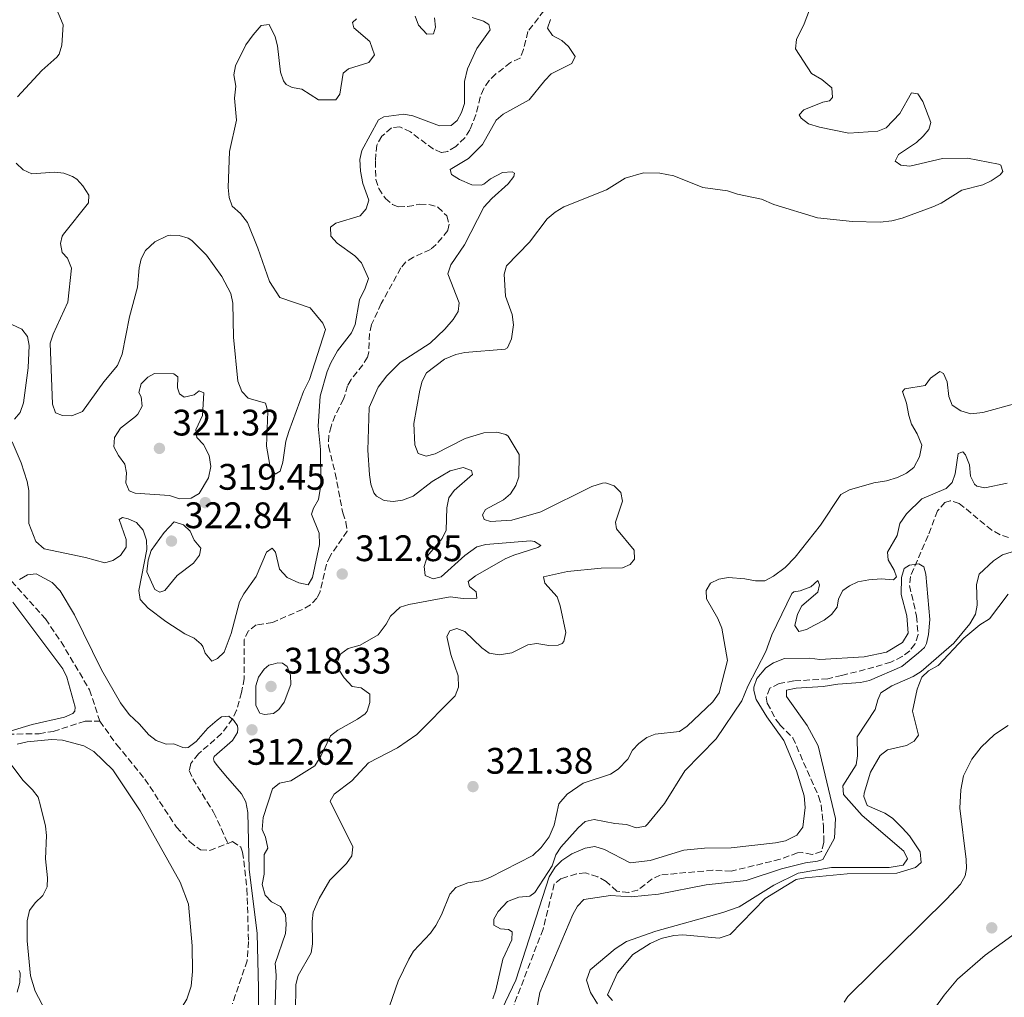
# Model space of a CAD drawing. Units: metres. Extents: x 625418 to 628895, y 4678662 to 4681037.
# Drawn here: x 626173 to 626441, y 4679992 to 4680257 of the extents above; entities that cross this region are included whole.
import ezdxf

# ---------------------------------------------------------------- set-up
doc = ezdxf.new("R2010")
doc.units = ezdxf.units.M
doc.header["$MEASUREMENT"] = 0
doc.linetypes.add('DGN Style 3', pattern=[2.435891, 1.739922, -0.695969])
for name, color, linetype, lineweight in [('Barranco lineal', 142, 'DGN Style 3', 13), ('Cota de punto acotado terreno', 7, 'Continuous', 0), ('Curva de nivel intermedia', 30, 'Continuous', 0), ('Línea de cambio de uso (parcela vista)', 92, 'Continuous', 0), ('Punto acotado terreno (símbolo)', 7, 'Continuous', 0)]:
    doc.layers.add(name, color=color, linetype=linetype, lineweight=lineweight)
doc.styles.add('Style-Arial', font='arial.ttf')

# ---------------------------------------------------------------- blocks, each defined once
blk = doc.blocks.new('5PATER')
at = {"layer": 'Punto acotado terreno (símbolo)', "linetype": 'Continuous', "lineweight": 0}
h = blk.add_hatch(color=51, dxfattribs=at)
edge = h.paths.add_edge_path()
edge.add_ellipse((0, 0), major_axis=(-0.11, -0.111), ratio=0.999422, start_angle=0, end_angle=360)

msp = doc.modelspace()

# ---------------------------------------------------------------- linework, layer by layer
at = {"layer": 'Barranco lineal', "color": 142, "linetype": 'DGN Style 3', "lineweight": 13}
for points in [[(626315.65, 4680259.54, 313.68), (626311.35, 4680253.92, 313.68), (626310.14, 4680249.02, 313.68), (626309.21, 4680246.71, 313.68), (626306.61, 4680245.5, 313.68), (626302.64, 4680242.4, 313.68), (626300.87, 4680240.62, 313.68), (626299.36, 4680238.47, 313.68), (626298.4, 4680236.13, 313.6), (626297.22, 4680231.28, 313.22), (626295.57, 4680227.23, 313.06), (626294.23, 4680225.1, 313), (626291.77, 4680222.69, 312.94), (626289.59, 4680221.37, 312.89), (626287.84, 4680221.07, 312.85), (626285.69, 4680222.01, 312.85), (626279.47, 4680226.66, 312.99), (626276.55, 4680228.08, 312.99), (626274.32, 4680227.76, 312.99), (626271.71, 4680225.51, 312.99), (626270.32, 4680223.11, 312.91), (626269.95, 4680218.74, 312.7), (626270.11, 4680213.79, 312.81), (626270.88, 4680211.32, 312.85), (626272.66, 4680208.58, 312.85), (626274.6, 4680206.99, 312.85), (626276.18, 4680206.33, 312.85), (626278.66, 4680206.42, 312.85), (626282.03, 4680207.05, 312.85), (626284.49, 4680206.95, 312.82), (626286.93, 4680206.28, 312.74), (626289.32, 4680203.88, 312.57), (626290.01, 4680201.67, 312.44), (626289.6, 4680199.88, 312.44), (626286.4, 4680196.02, 312.67), (626284.89, 4680194.76, 312.7), (626280.3, 4680192.68, 312.62), (626278.2, 4680191.37, 312.57), (626276.89, 4680189.75, 312.57), (626271.55, 4680180.09, 312.57), (626268.89, 4680174.37, 312.3), (626268.37, 4680171.94, 312.22), (626268.14, 4680166.87, 312.07), (626267.79, 4680165.57, 312.02), (626266.56, 4680163.42, 311.92), (626263.35, 4680159.48, 311.7), (626262.41, 4680157.76, 311.6), (626261.32, 4680154.11, 311.33), (626259.03, 4680149.68, 311.33), (626257.92, 4680146.74, 311.28), (626257.29, 4680144.28, 311.24), (626257.26, 4680141.35, 311.19), (626259.04, 4680134.07, 311.05)], [(626259.04, 4680134.07, 311.05), (626261.1, 4680123.32, 311.05), (626261.98, 4680120.78, 310.98), (626262.3, 4680118.33, 310.91), (626257.65, 4680111.55, 310.91), (626256.66, 4680109.3, 310.88), (626254.94, 4680101.86, 310.77), (626254.11, 4680100.13, 310.77), (626252.32, 4680098.33, 310.77), (626250.17, 4680097.07, 310.77), (626242.06, 4680093.56, 310.77), (626237.63, 4680092.86, 310.77), (626235.54, 4680091.29, 310.77), (626234.32, 4680088.91, 310.77), (626234.36, 4680078.36, 310.44), (626233.67, 4680074.53, 310.36), (626232.28, 4680069.73, 310.27), (626231.21, 4680067.38, 310.22), (626228.24, 4680063.37, 309.97), (626221.97, 4680057.9, 309.82), (626219.87, 4680055.27, 309.73), (626219.46, 4680053.36, 309.66), (626220.39, 4680051.13, 309.6), (626226.07, 4680042.03, 309.39), (626229.97, 4680033.59, 309)], [(626441.77, 4680116.57, 310.04), (626439.47, 4680117.33, 310.04), (626437.22, 4680118.59, 310.04), (626428.4, 4680125.85, 309.9), (626425.89, 4680126.58, 309.9), (626424.49, 4680126.13, 309.9), (626422.49, 4680123.8, 309.9), (626419.93, 4680117.11, 310.04), (626415.14, 4680106.03, 309.76), (626414.9, 4680103.59, 309.7), (626416.82, 4680095.23, 309.62), (626417.2, 4680090.25, 309.35), (626416.37, 4680087.67, 309.33), (626414.93, 4680085.88, 309.35), (626412.91, 4680084.27, 309.4), (626409.84, 4680082.79, 309.48), (626405.24, 4680081.38, 309.35), (626396.46, 4680079.15, 309.65), (626392.7, 4680078.25, 309.62), (626383.48, 4680077.66, 309.35), (626379.5, 4680076.98, 309.35), (626376.95, 4680075.7, 309.62), (626375.99, 4680073.24, 309.45), (626376.3, 4680071.6, 309.35), (626378.65, 4680067.22, 309.25), (626379.68, 4680065.8, 309.2), (626383.22, 4680062.25, 308.94), (626390.19, 4680046.36, 308.79), (626390.92, 4680043.98, 308.75), (626391.56, 4680038.13, 308.65), (626391.63, 4680033.79, 308.65), (626391.04, 4680031.38, 308.93), (626388.45, 4680030.54, 308.83), (626385.86, 4680031.09, 308.7), (626384.49, 4680031.01, 308.65), (626379.8, 4680029.27, 308.52), (626366.47, 4680026.02, 308.51), (626361.5, 4680026.3, 308.93), (626347.24, 4680025, 308.65), (626345.03, 4680023.96, 308.6), (626341.18, 4680020.92, 308.51), (626338.69, 4680020.27, 308.45), (626335.51, 4680020.65, 308.37), (626332.54, 4680023.26, 308.51), (626330.28, 4680024.5, 308.51), (626327, 4680025.57, 308.51), (626324.55, 4680025.28, 308.61), (626320.38, 4680024.04, 308.65), (626318.5, 4680022.56, 308.65), (626315.44, 4680010.3, 308.51), (626303.93, 4679980.38, 308.51)], [(626155.19, 4680117.3, 310.05), (626155.48, 4680117.15, 310.05), (626166.39, 4680109.67, 310.05), (626169.57, 4680106.58, 310.04), (626180.46, 4680094.49, 309.88), (626184.67, 4680088.3, 309.76), (626192.41, 4680075.26, 309.67), (626195.18, 4680066.76, 309.4)], [(626079.06, 4680045.35, 311.97), (626091.71, 4680051.35, 311.48), (626099.01, 4680055.24, 311.2), (626105.9, 4680057.7, 311.2), (626112.74, 4680060.78, 311.14), (626126, 4680065.52, 310.92), (626138.49, 4680072.37, 310.64), (626144, 4680074.41, 310.39), (626144.8, 4680074.47, 310.37), (626146.54, 4680073.61, 310.3), (626152.32, 4680066.82, 310.07), (626154.24, 4680065.22, 310.08), (626157.39, 4680064.41, 310.12), (626170.23, 4680063.2, 310.2), (626178.7, 4680063.35, 310.09), (626182.54, 4680063.98, 310.09), (626191.23, 4680066.74, 309.6), (626195.18, 4680066.76, 309.4)], [(626195.18, 4680066.76, 309.4), (626199.76, 4680060.36, 309.4), (626207.42, 4680051.05, 309.33), (626215.96, 4680037.99, 309.05), (626219.57, 4680034.01, 309.12), (626222.49, 4680031.8, 309.05), (626224.99, 4680031.67, 309.05), (626229.97, 4680033.59, 309)], [(626229.97, 4680033.59, 309), (626231.16, 4680034.06, 308.99), (626233.42, 4680032.58, 308.93), (626233.94, 4680031.23, 308.91), (626235.11, 4680021.21, 308.82), (626235.52, 4680006.97, 308.7), (626235.18, 4680001.75, 308.7), (626231.17, 4679990.06, 308.91)]]:
    msp.add_polyline3d(points, dxfattribs=at)
at = {"layer": 'Curva de nivel intermedia', "color": 30, "linetype": 'Continuous', "lineweight": 0, "flags": 128}
for points, elevation in [([(626177.13, 4680274.82), (626179.57, 4680266.45), (626182.87, 4680261.36), (626185.21, 4680255.72), (626184.9, 4680250.2), (626184.16, 4680247.81), (626183.54, 4680246.98), (626179.45, 4680243.38), (626172.84, 4680236.23)], 320), ([(626255.14, 4680130.77), (626255.06, 4680140.51), (626254.41, 4680146.82), (626255.01, 4680154.99), (626256.86, 4680161.65), (626257.88, 4680163.96), (626259.68, 4680167.26), (626263.49, 4680172.12), (626264.43, 4680174.44), (626265.6, 4680181.13), (626267.22, 4680184.24), (626268.13, 4680186.87), (626266.2, 4680191.17), (626264.39, 4680193.06), (626259.54, 4680196.47), (626257.87, 4680198.34), (626257.76, 4680200.81), (626259.2, 4680201.92), (626265.82, 4680203.91), (626267.42, 4680205.79), (626268.15, 4680208.17), (626266.55, 4680212.68), (626265.88, 4680216.05), (626265.76, 4680219.18), (626266.28, 4680221.63), (626270.82, 4680229.98), (626272.29, 4680230.8), (626277.7, 4680231.47), (626280.15, 4680231.06), (626287.34, 4680228.35), (626290.5, 4680228.44), (626292.11, 4680229.74), (626293.3, 4680231.94), (626294.12, 4680234.35), (626294.16, 4680240.38), (626294.91, 4680243.81), (626297.47, 4680249.3), (626301.06, 4680254.37), (626300.75, 4680255.86), (626299.28, 4680256.74), (626296.25, 4680257.75)], 315), ([(626260.27, 4680236.91), (626261.23, 4680242.66), (626262.63, 4680243.81), (626268.16, 4680245.54), (626269.71, 4680247.55), (626268.42, 4680251.24), (626264.12, 4680254.92), (626263.73, 4680256.33), (626264.81, 4680257.4)], 320), ([(626280.75, 4680258.09), (626281.66, 4680255.6), (626283.88, 4680253.16), (626285.73, 4680253.3), (626286.25, 4680255.13), (626285.95, 4680257.61)], 320), ([(626387.74, 4680259.77), (626386.34, 4680255.97), (626384.2, 4680251.79), (626383.92, 4680249.25), (626388.31, 4680242.55), (626391.1, 4680240.88), (626393.78, 4680238.63), (626393.99, 4680235.97), (626393.19, 4680235.07), (626391.41, 4680234.72), (626386.21, 4680232.71), (626384.96, 4680231.27), (626385.52, 4680230.44), (626387.47, 4680228.87), (626390.47, 4680227.94), (626398.43, 4680226.36), (626406.26, 4680226.88), (626408.57, 4680227.82), (626412.24, 4680231.65), (626415.39, 4680237.24), (626417.14, 4680236.98), (626418.48, 4680234.97), (626420.63, 4680229.22), (626420.09, 4680227.29), (626418.63, 4680225.48), (626416.76, 4680223.83), (626411.92, 4680220.58), (626411, 4680218.75), (626412.51, 4680217.68), (626415, 4680217.36), (626423.82, 4680219.42), (626430.61, 4680219.53), (626439.06, 4680217.94), (626439.65, 4680217.61)], 320), ([(626172.44, 4680218.2), (626174.4, 4680216.42), (626176.7, 4680215.3), (626182.91, 4680215.75), (626185.39, 4680215.44), (626187.78, 4680214.61), (626188.94, 4680213.85), (626190.61, 4680212), (626192.24, 4680209.51), (626192.13, 4680207.43), (626185.29, 4680198.92), (626184.93, 4680198.34), (626184.49, 4680196.37), (626185.01, 4680193.94), (626186.41, 4680192.44), (626187.51, 4680189.66), (626186.53, 4680180.49), (626182.49, 4680171.78), (626181.72, 4680169.38), (626182.35, 4680152.77), (626183.18, 4680150.42), (626185.06, 4680149.72), (626187.56, 4680149.62), (626190.5, 4680150.8), (626196.28, 4680158.88), (626199.99, 4680163.32), (626201.23, 4680166.31), (626203.26, 4680176.47), (626205.39, 4680184.5), (626205.89, 4680189.74), (626206.43, 4680192.22), (626207.55, 4680194.45), (626210.12, 4680196.86), (626213.46, 4680198.45), (626214.4, 4680198.67), (626216.69, 4680198.56), (626219.11, 4680197.86), (626220.13, 4680197.24), (626224.1, 4680193.25), (626228.31, 4680187.41), (626230.71, 4680182.86), (626231.29, 4680180.16), (626231.42, 4680171.01), (626232.59, 4680158.99), (626233.76, 4680156.24), (626235.43, 4680154.37), (626240.14, 4680153.09), (626240.75, 4680150.76), (626240.39, 4680141.38), (626241.34, 4680136.2), (626242.8, 4680133.75), (626244.13, 4680134.61), (626244.88, 4680137), (626245.67, 4680142.72), (626246.48, 4680145.38), (626250.44, 4680156.22), (626252.06, 4680159.44), (626256.45, 4680173.03), (626255.73, 4680174.8), (626252.29, 4680178.93), (626244, 4680181.7), (626241.2, 4680186.05), (626238.07, 4680195.16), (626235.24, 4680202.06), (626233.31, 4680204.57), (626231.13, 4680206.5), (626230.26, 4680208.84), (626230.05, 4680211.63), (626230.39, 4680221.38), (626232.25, 4680229.9), (626231.7, 4680235.83), (626232.07, 4680239.11), (626231.55, 4680242.15), (626231.99, 4680244.61), (626234.76, 4680250.34), (626236.79, 4680253.03), (626238.96, 4680255.53), (626241.14, 4680255.82), (626242.79, 4680252.51), (626243.38, 4680250.07), (626244.22, 4680242.86), (626245.02, 4680240.51), (626245.72, 4680239.58), (626247.41, 4680238.77), (626250.03, 4680238.27), (626254.48, 4680235.36), (626259.25, 4680235.42), (626260.27, 4680236.91)], 320), ([(626317.44, 4680257.21), (626316.64, 4680254.84), (626318.05, 4680252.86), (626320.55, 4680251.52), (626322.4, 4680249.88), (626324.18, 4680247.15), (626323.26, 4680245.28), (626317.68, 4680242.43), (626315.9, 4680240.67), (626311.7, 4680235.42), (626304.59, 4680231.46), (626302.69, 4680229.82), (626298.98, 4680223.3), (626295.19, 4680219.43), (626290.26, 4680216.44), (626290.6, 4680215.13), (626292.77, 4680213.79), (626296.1, 4680212.32), (626298.63, 4680212.23), (626299.37, 4680212.52), (626301.23, 4680213.97), (626304.48, 4680215.62), (626307.07, 4680215.88), (626307.68, 4680215.52), (626307.51, 4680214.61), (626306.01, 4680212.6), (626301.51, 4680208.58), (626299.38, 4680206.24), (626294.1, 4680196.01), (626290.45, 4680190.57), (626289.57, 4680188.2), (626292.69, 4680180.32), (626292.4, 4680177.92), (626291.1, 4680175.78), (626288.8, 4680173.13), (626284.79, 4680169.37), (626276.7, 4680164.08), (626273.03, 4680160.44), (626270.67, 4680157.44), (626268.25, 4680151.91), (626267.87, 4680140.29), (626268.4, 4680133.63), (626268.76, 4680131.06), (626269.57, 4680128.73), (626270.23, 4680127.82), (626272.36, 4680126.65), (626274.82, 4680126.4), (626277.3, 4680126.76), (626280.25, 4680127.84), (626285.36, 4680131.77), (626290.26, 4680134.68), (626293.77, 4680135.57), (626296.07, 4680134.81), (626296.34, 4680133.65), (626291.29, 4680129.38), (626289.87, 4680127.33), (626289.37, 4680124.65), (626289.17, 4680118.6), (626288.06, 4680116.36), (626284.07, 4680111.58), (626283.18, 4680108.73), (626283.44, 4680106.27), (626285.67, 4680105.35), (626287.81, 4680105.9), (626294.25, 4680111.71), (626297.45, 4680114.08), (626299.88, 4680114.68), (626312.03, 4680115.69), (626313.09, 4680115.53), (626314.82, 4680114.47), (626314.03, 4680113.84), (626307.48, 4680111.81), (626305.21, 4680110.77), (626297.14, 4680106.19)], 315), ([(626439.65, 4680217.61), (626440.23, 4680215.91), (626439.51, 4680214.99), (626437.03, 4680213.38), (626434.76, 4680212.34), (626429.07, 4680210.83), (626423.5, 4680207.32), (626421.21, 4680206.33), (626412.88, 4680203.3), (626410.06, 4680202.53), (626406.91, 4680202.19), (626399.42, 4680202.36), (626389.95, 4680203.37), (626378.05, 4680206.94), (626374.75, 4680208.43), (626368.23, 4680209.74), (626365.52, 4680210.72), (626358.79, 4680211.63), (626350.94, 4680214.78), (626347.13, 4680215.48), (626342.73, 4680215.59), (626337.69, 4680214.12), (626332.63, 4680210.96), (626321.1, 4680206.32), (626318.78, 4680204.88), (626316.61, 4680203.07), (626311.78, 4680196.74), (626305.53, 4680190.3), (626304.87, 4680188.09), (626305.29, 4680182.13), (626307.05, 4680177.08), (626307.42, 4680174.28), (626306.9, 4680170.5), (626305.82, 4680168.04), (626305.16, 4680167.71), (626294.24, 4680166.77), (626291.8, 4680166.22), (626288.74, 4680165.01), (626283.79, 4680161.26), (626282.67, 4680159.02), (626281.98, 4680156.58), (626280.4, 4680147.55), (626280.65, 4680141.73), (626281.54, 4680139.43), (626283.75, 4680138.69), (626286.16, 4680139.32), (626294.36, 4680143.51), (626299.36, 4680145.04), (626302.91, 4680145.18), (626305.32, 4680144.57), (626305.94, 4680144.13), (626308.93, 4680139.1), (626308.84, 4680133.1), (626308.04, 4680130.69), (626306.59, 4680128.48), (626304.72, 4680126.82), (626299.79, 4680124.23), (626299.01, 4680122.73), (626299.47, 4680121.5), (626301.15, 4680120.98), (626306.96, 4680121.29), (626314.82, 4680123.58), (626328.67, 4680130.42), (626331.62, 4680131.37), (626332.41, 4680131.44), (626334.76, 4680130.63), (626336.56, 4680128.85), (626337, 4680126.5), (626335.13, 4680120.8), (626335.41, 4680118.99), (626340.18, 4680113.17), (626340.27, 4680110.74), (626339.13, 4680109.23), (626337.03, 4680108.4), (626331.19, 4680108.24), (626322.12, 4680107.4), (626315.6, 4680105.92), (626315.95, 4680104.21), (626319.27, 4680100.46), (626320.12, 4680098.01), (626321.62, 4680090.79), (626321.13, 4680088.38), (626320.68, 4680087.83), (626319.56, 4680087.37), (626317.06, 4680087.33), (626313.74, 4680087.82), (626311.28, 4680087.51), (626306.99, 4680085.28), (626303.57, 4680084.72), (626300.85, 4680085.22), (626298.82, 4680086.68), (626294.21, 4680091.07), (626292.06, 4680091.91), (626290.18, 4680091.3), (626289.37, 4680089.69), (626290.46, 4680084.87), (626292.44, 4680079.09), (626292.49, 4680075.97), (626291.57, 4680073.63), (626281.21, 4680063.13), (626275.95, 4680059.55)], 320), ([(626168.76, 4680175.6), (626174.04, 4680173.12), (626175.53, 4680171.15), (626176.04, 4680168.72), (626175.78, 4680162.61), (626174.44, 4680153.18), (626173.57, 4680150.51), (626172.04, 4680148.67)], 315), ([(626273.82, 4679989.36), (626276.11, 4679996.16), (626279.06, 4680002.2), (626280.32, 4680004.36), (626284.91, 4680009.23), (626286.32, 4680011.3), (626287.92, 4680014.15), (626290.16, 4680019.78), (626291.82, 4680021.65), (626295, 4680022.9), (626298.67, 4680023.44), (626301.02, 4680024.32), (626312.66, 4680030.32), (626314.92, 4680032.43), (626317.13, 4680035.37), (626318.46, 4680038.51), (626319.7, 4680044.33), (626321.95, 4680046.91), (626326.35, 4680049.92), (626333.75, 4680052.38), (626335.87, 4680053.71), (626338.48, 4680056.46), (626339.72, 4680058.84), (626341.43, 4680060.72), (626343.59, 4680062.28), (626345.91, 4680063.22), (626352.5, 4680063.99), (626354.57, 4680065.38), (626361.56, 4680072.02), (626363.2, 4680074.48), (626365.53, 4680083.2), (626363.93, 4680091.97), (626362.91, 4680094.57), (626359.77, 4680099.97), (626359.74, 4680102.19), (626360.9, 4680104.24), (626363.16, 4680105.33), (626365.8, 4680105.71), (626370.22, 4680105.37), (626373.14, 4680104.8), (626375.64, 4680104.83), (626377.99, 4680106.06), (626381.15, 4680108.42), (626383.9, 4680111.26), (626390.71, 4680119.94), (626396.28, 4680128.25), (626398.62, 4680129.52), (626405.17, 4680131.44), (626408.61, 4680131.97), (626411.61, 4680132.85), (626414.1, 4680134.02), (626416.05, 4680135.56), (626417.64, 4680138.47), (626418.2, 4680141.69), (626416.97, 4680144.7), (626415.45, 4680147.34), (626414.71, 4680149.73), (626414.05, 4680153.02), (626412.98, 4680156.2), (626413.62, 4680156.94), (626419.17, 4680157.83), (626420.61, 4680159.87), (626423.14, 4680161.67), (626424.1, 4680161.11), (626425.07, 4680158.8), (626425.57, 4680154.88), (626426.43, 4680152.54), (626428.79, 4680151.01), (626431.52, 4680150.18), (626434.74, 4680150.51), (626443.38, 4680152.84)], 320), ([(626209.98, 4680161.09), (626208.23, 4680160.08), (626206.41, 4680158.34), (626205.73, 4680155.92), (626206.36, 4680154.74), (626206.69, 4680152.28), (626205.5, 4680150.05), (626204.88, 4680149.45), (626200.79, 4680146.28), (626199.17, 4680143.75), (626199.01, 4680141.23), (626200.27, 4680138.84), (626202.01, 4680136.52), (626202.43, 4680134.17), (626202.2, 4680131.46), (626203.17, 4680129.27), (626204.74, 4680128.64), (626214.12, 4680128.03), (626216.77, 4680127.13), (626219.95, 4680127.25), (626222.1, 4680128.53), (626224.64, 4680132.78), (626225.28, 4680135.91), (626224.83, 4680138.89), (626223.3, 4680141.84), (626221.5, 4680143.7), (626221.27, 4680145.83), (626223.08, 4680149.68), (626223.38, 4680155.87), (626222.12, 4680156.38), (626220.76, 4680155.34), (626218.04, 4680154.68), (626216.77, 4680155.62), (626216.27, 4680157.26), (626216.35, 4680160.19), (626215.3, 4680161.01), (626209.98, 4680161.09)], 320), ([(626171.42, 4680142.57), (626173.86, 4680136.85), (626175.5, 4680131.83), (626175.95, 4680129.36), (626175.96, 4680120.44), (626177.81, 4680115.51), (626180.09, 4680113.51), (626191.28, 4680111.15), (626196.5, 4680109.74), (626198.71, 4680110.38), (626200.81, 4680111.71), (626202.32, 4680113.98), (626202.29, 4680116.05), (626200.45, 4680121.47), (626201.35, 4680122.03), (626202.89, 4680121.69), (626205.14, 4680120.63), (626206.97, 4680118.56), (626207.85, 4680115.84), (626207.94, 4680113.34), (626205.81, 4680102.19), (626206.17, 4680099.73), (626208.32, 4680097.46), (626213.07, 4680093.76), (626218.25, 4680090.46), (626220.81, 4680089.31), (626222.69, 4680087.66), (626223.14, 4680087.05), (626223.75, 4680085.25), (626225.6, 4680083.06), (626227.07, 4680083.77), (626228.9, 4680085.52), (626230.86, 4680090.56), (626233.12, 4680099.1), (626234.22, 4680101.34), (626237.57, 4680106.03), (626240.39, 4680112.62), (626241.97, 4680113.67), (626242.86, 4680112.66), (626243.95, 4680107.99), (626245.98, 4680105.77), (626249.21, 4680104.26), (626251.72, 4680103.79), (626252.93, 4680105.74), (626254.82, 4680114.67), (626254.73, 4680117.76), (626252.65, 4680122.96), (626253.17, 4680124.53), (626254.51, 4680126.88), (626255.14, 4680130.77)], 315), ([(626302.09, 4680013.02), (626303.25, 4680015.11), (626305.82, 4680017.77), (626308.86, 4680019.02), (626311.87, 4680019.25), (626313.24, 4680020.25), (626317.95, 4680027.52), (626318.92, 4680030.48), (626320.32, 4680032.55), (626324.98, 4680037.77), (626326.92, 4680039.55), (626329.31, 4680040.02), (626334.92, 4680038.98), (626338.09, 4680038.74), (626340.72, 4680037.84), (626343.25, 4680038.28), (626343.82, 4680038.76), (626348.36, 4680044.45), (626353.94, 4680053.23), (626362.39, 4680061.99), (626369.42, 4680072.31), (626370.99, 4680076.23), (626375.86, 4680085.63), (626377.56, 4680090.21), (626382.97, 4680101.37), (626383.48, 4680101.83), (626385.19, 4680102.11), (626388.11, 4680103.18), (626390.05, 4680104.92), (626390.43, 4680103.76), (626389.99, 4680101.72), (626385.69, 4680098.01), (626384.53, 4680095.8), (626383.77, 4680092.68), (626384.82, 4680091.13), (626386.92, 4680091.67), (626389.15, 4680092.78), (626391.75, 4680094.15), (626393.74, 4680095.66), (626395.27, 4680097.73), (626395.65, 4680099.95), (626396.75, 4680102.19), (626398.57, 4680103.49), (626400.85, 4680104.55), (626403.86, 4680105.09), (626407.23, 4680105.41), (626410.5, 4680105.13), (626411.32, 4680105.94), (626410.72, 4680107.72), (626409.11, 4680110.56), (626408.93, 4680112.63), (626411.51, 4680117.1), (626412.29, 4680120.42), (626414.03, 4680123.03), (626418.19, 4680127.05), (626424.86, 4680129.93), (626426.43, 4680131.55), (626427.25, 4680133.91), (626428.12, 4680139.38), (626429.39, 4680139.81), (626430.09, 4680138.99), (626431.12, 4680136.28), (626431.42, 4680133.23), (626432.54, 4680131.03), (626433.14, 4680130.53), (626435.29, 4680130.06), (626441.34, 4680131.35)], 315), ([(626215.33, 4680120.87), (626212.65, 4680117.92), (626209.13, 4680113.03), (626208.28, 4680110.46), (626207.95, 4680107.29), (626210.08, 4680102.47), (626211.51, 4680101.72), (626212.85, 4680102.19), (626216.2, 4680106.3), (626220.63, 4680109.62), (626222.27, 4680111.79), (626222.62, 4680113.72), (626220.79, 4680115.89), (626219.73, 4680118.35), (626217.92, 4680120.06), (626215.33, 4680120.87)], 320), ([(626446.56, 4680113.84), (626440.12, 4680111.93), (626437.68, 4680110.25), (626433.82, 4680106.67), (626433.05, 4680103.86), (626433.25, 4680098.23), (626432.8, 4680095.77), (626431.24, 4680093.15), (626426.9, 4680087.96), (626418.02, 4680080.21), (626415.91, 4680078.88), (626410.13, 4680076.31), (626407.14, 4680074.41), (626406.26, 4680072.5), (626405.57, 4680069.88), (626400.72, 4680062.53), (626400.8, 4680057.37), (626400.39, 4680054.91), (626396.82, 4680049.24), (626396.97, 4680046.85)], 315), ([(626312.97, 4679984.38), (626314.57, 4679993.13), (626323.53, 4680014.32), (626324.77, 4680016.55), (626326.49, 4680018.36), (626333.75, 4680019.43), (626339.38, 4680019.07), (626346.82, 4680019.81), (626359.72, 4680022.34), (626370.57, 4680023.48), (626380.14, 4680026.63), (626386.62, 4680028.29), (626389.92, 4680028.75), (626391.4, 4680029.21), (626394.54, 4680034.98), (626394.79, 4680040.31), (626390.07, 4680060.07), (626387.15, 4680065.59), (626381.54, 4680073.45), (626381.51, 4680075.2), (626384.16, 4680075.68), (626391.43, 4680076.15), (626395.42, 4680076.82), (626401.6, 4680077.22), (626404.04, 4680077.78), (626412.84, 4680081.62), (626417.36, 4680085.26), (626418.94, 4680086.77), (626419.5, 4680087.8), (626420.04, 4680090.24), (626420.39, 4680094.36), (626419.35, 4680106.62), (626418.73, 4680108.61), (626417.4, 4680109.47), (626414.91, 4680109.13), (626413.4, 4680108.16), (626412.71, 4680105.75), (626412.64, 4680101.1), (626414.15, 4680095.38), (626414.51, 4680090.63), (626412.95, 4680088.08), (626408.64, 4680085.52), (626402.61, 4680084.25), (626390.57, 4680083.52), (626387.84, 4680083.84), (626380.92, 4680083.78), (626377.98, 4680082.6), (626375.93, 4680081.18), (626373.5, 4680078.34), (626372.63, 4680076), (626372.6, 4680075.04), (626373.27, 4680072.6), (626376.13, 4680067.96), (626380.75, 4680061.49), (626384.26, 4680053.29), (626386.32, 4680046.51), (626386.57, 4680043.32), (626385.92, 4680038.02), (626384.29, 4680035.78), (626381.22, 4680034.31), (626378.5, 4680033.69), (626366.53, 4680032.37), (626359.22, 4680032.31), (626353.68, 4680031.76), (626344.53, 4680028.96), (626339.13, 4680028.26), (626332.13, 4680031.96), (626329.53, 4680032.72), (626326.89, 4680032.28), (626323.24, 4680030.77), (626320.55, 4680028.92), (626318.76, 4680027.17), (626317.09, 4680024.46), (626308.09, 4679996.49), (626303.37, 4679986.6)], 310), ([(626215.3, 4680060.59), (626213.16, 4680060.49), (626210.46, 4680061.51), (626208.51, 4680063.06), (626205.88, 4680066.07), (626203.12, 4680068.6), (626200.78, 4680071.73), (626195.62, 4680080.71), (626188.35, 4680095.65), (626184.46, 4680102.09), (626182.22, 4680104.34), (626177.87, 4680106.72), (626175.57, 4680106.5), (626173.35, 4680105.17)], 310), ([(626297.14, 4680106.19), (626295.14, 4680104.63), (626295.52, 4680103.26), (626297.32, 4680101.87), (626297.49, 4680100.16), (626293.73, 4680100.03), (626290.22, 4680100.45), (626279.06, 4680098.45), (626276.71, 4680097.66), (626274.06, 4680095.28), (626272.86, 4680093.08), (626270.73, 4680090.21), (626265.82, 4680087.34), (626262.57, 4680086.45), (626260.57, 4680085.01), (626259.54, 4680082.73), (626260.09, 4680080.56), (626261.47, 4680078.48), (626263.68, 4680076.15), (626266.09, 4680075.82), (626268.44, 4680074.04), (626268.44, 4680071.86), (626267.73, 4680069.45), (626267.18, 4680068.72), (626265.11, 4680067.31), (626259.77, 4680064.35), (626257.82, 4680062.76), (626255.15, 4680057.26), (626253.49, 4680054.65), (626247.01, 4680050.53), (626243.97, 4680049.92), (626242, 4680048.4), (626239.54, 4680040.62), (626239.19, 4680037.31), (626240.13, 4680035.25), (626240.8, 4680032.25), (626239.74, 4680030.52), (626239.75, 4680025.25), (626239.25, 4680022.45), (626240.06, 4680019.55), (626241.76, 4680017.76), (626244.18, 4680016.42), (626245.54, 4680014.31), (626245.75, 4680011.58), (626245.57, 4680009.08), (626242.79, 4680000.99), (626242.99, 4679997.79), (626242.57, 4679984.68)], 315), ([(626441.68, 4680101.23), (626436.55, 4680094.56), (626433.98, 4680092.87), (626429.6, 4680089.26), (626422.64, 4680081.9), (626420.05, 4680080.37), (626418.19, 4680078.65), (626416.92, 4680075.41), (626415.67, 4680069.48), (626417.35, 4680062.95), (626416.14, 4680061.34), (626414.05, 4680060.18), (626408.9, 4680059), (626406.9, 4680057.41), (626404.32, 4680052.87), (626402.57, 4680047.23), (626402.49, 4680046.29), (626403.37, 4680043.88), (626408.16, 4680041.77), (626410.29, 4680040.44), (626412.95, 4680037.7), (626414.91, 4680035.62), (626417.76, 4680031.31), (626418.04, 4680028.37), (626416.47, 4680027.07), (626411.43, 4680025.51), (626397.97, 4680025.33), (626386.57, 4680024.27), (626384.11, 4680023.76), (626375.68, 4680018.63), (626366.24, 4680008.86), (626363.28, 4680007.87), (626353.38, 4680008.77), (626350.9, 4680008.56), (626347.47, 4680007.78), (626344.55, 4680006.44), (626339.79, 4680003.38), (626335.68, 4679998.46), (626332.97, 4679992.49), (626334.26, 4679990.94)], 320), ([(626171.56, 4680099.02), (626185.15, 4680080.94), (626186.24, 4680078.69), (626188.48, 4680070.55), (626188.39, 4680069.46), (626187.88, 4680068.87), (626185.61, 4680067.85), (626176.78, 4680065.88), (626171.14, 4680064.13)], 310), ([(626243.45, 4680082.54), (626242.23, 4680082.21), (626241.04, 4680081.97), (626239.78, 4680080.82), (626238.27, 4680078.69), (626237.48, 4680076.32), (626237.55, 4680071.04), (626238.62, 4680068.93), (626239.85, 4680068.6), (626242.34, 4680068.84), (626243.73, 4680069.89), (626245.23, 4680071.93), (626247.04, 4680076.7), (626246.96, 4680079.27), (626246.01, 4680081.61), (626244.71, 4680082.47), (626243.45, 4680082.54)], 315), ([(626215.3, 4680060.59), (626217.67, 4680059.56), (626218.33, 4680059.48), (626219.18, 4680059.59), (626221.28, 4680061.2), (626224.51, 4680064.87), (626227.01, 4680067.05), (626228.24, 4680067.94), (626230.22, 4680068.07), (626231.55, 4680066.96), (626232.55, 4680065.44), (626232.66, 4680064.68), (626232.58, 4680063.65), (626231.19, 4680061.49), (626226.25, 4680057.13), (626226.1, 4680056.88), (626226.04, 4680056.5), (626226.24, 4680055.84), (626227.08, 4680054.63), (626229.32, 4680052.04)], 310), ([(626172.79, 4680060.49), (626175.51, 4680061.11), (626182.11, 4680061.76), (626185.1, 4680061.55), (626190.88, 4680060.04), (626193.56, 4680058.51), (626198.72, 4680053.54), (626206.15, 4680042.41), (626217, 4680023.04), (626219.24, 4680017.04), (626220.22, 4680005.75), (626220.37, 4679998.85), (626220, 4679994.81), (626218.78, 4679991.27), (626213.77, 4679982.95), (626213.03, 4679979.87), (626212.27, 4679973.43), (626211.02, 4679967.6)], 310), ([(626180.42, 4679988.18), (626177.64, 4679993.43), (626176.38, 4679997.6), (626175.5, 4680007.13), (626175.49, 4680012.52), (626176.13, 4680015.4), (626177.6, 4680017.43), (626179.7, 4680019.46), (626180.9, 4680021.77), (626180.98, 4680024.27), (626180.45, 4680029.38), (626180.71, 4680035.75), (626180.45, 4680038.24), (626179.12, 4680043.8), (626178.44, 4680046.08), (626176.95, 4680048.08), (626174.37, 4680050.63), (626168.47, 4680058.42)], 315), ([(626275.95, 4680059.55), (626268.11, 4680055.48), (626263.57, 4680050.57), (626258.76, 4680046.97), (626257.66, 4680045.06), (626263.86, 4680032.6), (626263.54, 4680030.19), (626262.11, 4680028.13), (626257.61, 4680023.62), (626254.72, 4680018.58), (626253.06, 4680014.87), (626252.81, 4680012.38), (626252.91, 4680006.36), (626252.56, 4680003.88), (626248.97, 4679997.76), (626248.4, 4679995.31), (626248.27, 4679987.46)], 320), ([(626238.42, 4679951.97), (626238.21, 4679994.31), (626237.91, 4680009.13), (626235.74, 4680026.58), (626235.34, 4680041.96), (626234.84, 4680044.86), (626233.59, 4680047.03), (626229.32, 4680052.04)], 310), ([(626396.97, 4680046.85), (626402, 4680041.13), (626413.39, 4680031.48), (626414.32, 4680029.38), (626413.16, 4680027.63), (626409.37, 4680027.03), (626393.68, 4680027.08), (626384.7, 4680025.47), (626378.05, 4680022.22), (626368.67, 4680016.38), (626364.27, 4680014.78), (626346.07, 4680009.76), (626338.09, 4680006.91), (626335.03, 4680004.97), (626328.19, 4679999.22), (626327.25, 4679996.43), (626328.35, 4679993.09), (626330.18, 4679990)], 315), ([(626301.81, 4679991.4), (626302.64, 4679993.76), (626304.51, 4680002.19), (626306.97, 4680007.36), (626307.07, 4680009.54), (626306.05, 4680010.25), (626303.94, 4680010.4), (626302.07, 4680011.42), (626302.09, 4680013.02)], 315), ([(626172.73, 4679993.19), (626173.45, 4679995.86), (626173.53, 4679998.38), (626173.26, 4679999.09)], 320)]:
    msp.add_lwpolyline(points, dxfattribs=dict(at, elevation=elevation))
at = {"layer": 'Línea de cambio de uso (parcela vista)', "color": 92, "linetype": 'Continuous', "lineweight": 0}
for points in [[(626397.19, 4679990.5, 323.2), (626398.12, 4679992.06, 323.34), (626424.96, 4680018.47, 323.76), (626428.69, 4680022.53, 323.89), (626430.02, 4680024.73, 323.89), (626430.39, 4680026.73, 323.89), (626430.24, 4680029.23, 323.89), (626428.57, 4680043.12, 323.87), (626428.78, 4680048.13, 323.76), (626429.56, 4680051.93, 323.77), (626431.8, 4680056.41, 323.86), (626434.36, 4680059.73, 323.97), (626437.98, 4680063.1, 324.12), (626441.69, 4680065.61, 324.22)], [(626450.29, 4680014.01, 324.03), (626435.45, 4680003.25, 323.71), (626427.87, 4679996.72, 323.62), (626424.26, 4679992.38, 323.62), (626417.17, 4679982.43, 323.34)]]:
    msp.add_polyline3d(points, dxfattribs=at)

# ---------------------------------------------------------------- block references
at = {"layer": 'Punto acotado terreno (símbolo)', "color": 7, "linetype": 'Continuous', "lineweight": 0, "xscale": 10, "yscale": 10, "zscale": 10}
for p in [(626211.36, 4680140.78, 321.32), (626223.8, 4680126.06, 319.45), (626214.63, 4680115.63, 322.84), (626260.95, 4680106.68, 312.85), (626241.64, 4680076.17, 318.33), (626236.47, 4680064.4, 312.62), (626296.44, 4680048.99, 321.38), (626437.21, 4680010.66, 323.75)]:
    msp.add_blockref('5PATER', p, dxfattribs=at)

# ---------------------------------------------------------------- texts
at = {"layer": 'Cota de punto acotado terreno', "color": 7, "linetype": 'Continuous', "lineweight": 0, "style": 'Style-Arial'}
for s, p in [('321.32', (626214.86, 4680144.28, 321.32)), ('319.45', (626227.3, 4680129.56, 319.45)), ('322.84', (626218.13, 4680119.13, 322.84)), ('312.85', (626264.45, 4680110.18, 312.85)), ('318.33', (626245.14, 4680079.67, 318.33)), ('312.62', (626235.07, 4680054.92, 312.62)), ('321.38', (626299.94, 4680052.49, 321.38))]:
    msp.add_text(s, height=7, dxfattribs=at).set_placement(p)

doc.saveas('drawing.dxf')
